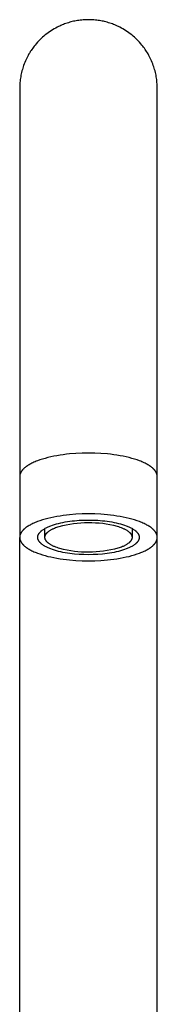
# Model space of a CAD drawing. Units: millimetres. Extents: x -217 to 217, y -365 to 365.
# Drawn here: x 131 to 152, y 214 to 365 of the extents above; entities that cross this region are included whole.
import ezdxf

# ---------------------------------------------------------------- set-up
doc = ezdxf.new("R2010")
doc.units = ezdxf.units.MM
doc.header["$MEASUREMENT"] = 0
doc.layers.add('Default', color=7, linetype='Continuous', true_color=0x000000)

msp = doc.modelspace()

# ---------------------------------------------------------------- linework, layer by layer
at = {"layer": 'Default', "color": 7, "true_color": 0xffffff}
for p, q in [((139.28, 364.58), (139.08, 364.53)), ((139.48, 364.63), (139.28, 364.58)), ((139.68, 364.67), (139.48, 364.63)), ((139.88, 364.71), (139.68, 364.67)), ((140.09, 364.75), (139.88, 364.71)), ((140.29, 364.78), (140.09, 364.75)), ((140.5, 364.8), (140.29, 364.78)), ((140.71, 364.83), (140.5, 364.8)), ((140.92, 364.85), (140.71, 364.83)), ((141.13, 364.86), (140.92, 364.85)), ((141.33, 364.87), (141.13, 364.86)), ((141.54, 364.88), (141.33, 364.87)), ((141.75, 364.88), (141.54, 364.88)), ((141.96, 364.88), (141.75, 364.88)), ((142.17, 364.87), (141.96, 364.88)), ((142.38, 364.86), (142.17, 364.87)), ((142.59, 364.85), (142.38, 364.86)), ((142.8, 364.83), (142.59, 364.85)), ((143, 364.8), (142.8, 364.83)), ((143.21, 364.78), (143, 364.8)), ((143.42, 364.75), (143.21, 364.78)), ((143.62, 364.71), (143.42, 364.75)), ((143.82, 364.67), (143.62, 364.71)), ((144.02, 364.63), (143.82, 364.67)), ((144.22, 364.58), (144.02, 364.63)), ((144.42, 364.53), (144.22, 364.58)), ((136.04, 363.19), (135.81, 363.04)), ((136.27, 363.33), (136.04, 363.19)), ((136.5, 363.47), (136.27, 363.33)), ((136.74, 363.6), (136.5, 363.47)), ((136.98, 363.73), (136.74, 363.6)), ((137.16, 363.82), (136.98, 363.73)), ((137.35, 363.91), (137.16, 363.82)), ((137.53, 363.99), (137.35, 363.91)), ((137.72, 364.07), (137.53, 363.99)), ((137.91, 364.15), (137.72, 364.07)), ((138.1, 364.22), (137.91, 364.15)), ((138.29, 364.29), (138.1, 364.22)), ((138.49, 364.36), (138.29, 364.29)), ((138.68, 364.42), (138.49, 364.36)), ((138.88, 364.48), (138.68, 364.42)), ((139.08, 364.53), (138.88, 364.48)), ((144.62, 364.48), (144.42, 364.53)), ((144.82, 364.42), (144.62, 364.48)), ((145.02, 364.36), (144.82, 364.42)), ((145.21, 364.29), (145.02, 364.36)), ((145.4, 364.22), (145.21, 364.29)), ((145.59, 364.15), (145.4, 364.22)), ((145.78, 364.07), (145.59, 364.15)), ((145.97, 363.99), (145.78, 364.07)), ((146.16, 363.91), (145.97, 363.99)), ((146.34, 363.82), (146.16, 363.91)), ((146.52, 363.73), (146.34, 363.82)), ((146.77, 363.6), (146.52, 363.73)), ((147, 363.47), (146.77, 363.6)), ((147.24, 363.33), (147, 363.47)), ((147.47, 363.19), (147.24, 363.33)), ((147.69, 363.04), (147.47, 363.19)), ((134.15, 361.62), (133.96, 361.42)), ((134.34, 361.82), (134.15, 361.62)), ((134.54, 362.01), (134.34, 361.82)), ((134.74, 362.19), (134.54, 362.01)), ((134.95, 362.37), (134.74, 362.19)), ((135.16, 362.55), (134.95, 362.37)), ((135.37, 362.72), (135.16, 362.55)), ((135.59, 362.88), (135.37, 362.72)), ((135.81, 363.04), (135.59, 362.88)), ((147.92, 362.88), (147.69, 363.04)), ((148.13, 362.72), (147.92, 362.88)), ((148.35, 362.55), (148.13, 362.72)), ((148.56, 362.37), (148.35, 362.55)), ((148.77, 362.19), (148.56, 362.37)), ((148.97, 362.01), (148.77, 362.19)), ((149.16, 361.82), (148.97, 362.01)), ((149.36, 361.62), (149.16, 361.82)), ((149.54, 361.42), (149.36, 361.62)), ((132.99, 360.16), (132.87, 359.99)), ((133.1, 360.34), (132.99, 360.16)), ((133.23, 360.51), (133.1, 360.34)), ((133.35, 360.67), (133.23, 360.51)), ((133.48, 360.84), (133.35, 360.67)), ((133.61, 361), (133.48, 360.84)), ((133.78, 361.21), (133.61, 361)), ((133.96, 361.42), (133.78, 361.21)), ((149.72, 361.21), (149.54, 361.42)), ((149.9, 361), (149.72, 361.21)), ((150.03, 360.84), (149.9, 361)), ((150.16, 360.67), (150.03, 360.84)), ((150.28, 360.51), (150.16, 360.67)), ((150.4, 360.34), (150.28, 360.51)), ((150.52, 360.16), (150.4, 360.34)), ((150.63, 359.99), (150.52, 360.16)), ((132.12, 358.56), (132.03, 358.33)), ((132.22, 358.77), (132.12, 358.56)), ((132.32, 358.99), (132.22, 358.77)), ((132.43, 359.21), (132.32, 358.99)), ((132.54, 359.42), (132.43, 359.21)), ((132.66, 359.63), (132.54, 359.42)), ((132.77, 359.81), (132.66, 359.63)), ((132.87, 359.99), (132.77, 359.81)), ((150.74, 359.81), (150.63, 359.99)), ((150.85, 359.63), (150.74, 359.81)), ((150.96, 359.42), (150.85, 359.63)), ((151.08, 359.21), (150.96, 359.42)), ((151.18, 358.99), (151.08, 359.21)), ((151.29, 358.77), (151.18, 358.99)), ((151.39, 358.56), (151.29, 358.77)), ((151.48, 358.33), (151.39, 358.56)), ((131.65, 357.25), (131.59, 357.03)), ((131.71, 357.46), (131.65, 357.25)), ((131.78, 357.67), (131.71, 357.46)), ((131.85, 357.88), (131.78, 357.67)), ((131.94, 358.11), (131.85, 357.88)), ((132.03, 358.33), (131.94, 358.11)), ((151.57, 358.11), (151.48, 358.33)), ((151.65, 357.88), (151.57, 358.11)), ((151.72, 357.67), (151.65, 357.88)), ((151.79, 357.46), (151.72, 357.67)), ((151.85, 357.25), (151.79, 357.46)), ((151.91, 357.03), (151.85, 357.25)), ((131.34, 355.72), (131.31, 355.49)), ((131.37, 355.94), (131.34, 355.72)), ((131.4, 356.16), (131.37, 355.94)), ((131.44, 356.38), (131.4, 356.16)), ((131.49, 356.6), (131.44, 356.38)), ((131.54, 356.81), (131.49, 356.6)), ((131.59, 357.03), (131.54, 356.81)), ((151.97, 356.81), (151.91, 357.03)), ((152.02, 356.6), (151.97, 356.81)), ((152.06, 356.38), (152.02, 356.6)), ((152.1, 356.16), (152.06, 356.38)), ((152.14, 355.94), (152.1, 356.16)), ((152.17, 355.72), (152.14, 355.94)), ((152.19, 355.49), (152.17, 355.72)), ((131.26, 354.83), (131.25, 354.6)), ((131.25, 354.6), (131.25, 304.37)), ((131.27, 355.05), (131.26, 354.83)), ((131.29, 355.27), (131.27, 355.05)), ((131.31, 355.49), (131.29, 355.27)), ((152.21, 355.27), (152.19, 355.49)), ((152.23, 355.05), (152.21, 355.27)), ((152.24, 354.83), (152.23, 355.05)), ((152.25, 354.6), (152.24, 354.83)), ((152.25, 304.37), (152.25, 354.6)), ((131.25, 304.37), (131.25, 295.02)), ((152.25, 295.02), (152.25, 304.37)), ((137.89, 298.31), (137.41, 298.24)), ((138.37, 298.38), (137.89, 298.31)), ((138.86, 298.43), (138.37, 298.38)), ((139.84, 298.51), (138.86, 298.43)), ((140.81, 298.55), (139.84, 298.51)), ((141.75, 298.57), (140.81, 298.55)), ((142.7, 298.55), (141.75, 298.57)), ((143.66, 298.51), (142.7, 298.55)), ((144.64, 298.43), (143.66, 298.51)), ((145.13, 298.38), (144.64, 298.43)), ((145.62, 298.31), (145.13, 298.38)), ((146.1, 298.24), (145.62, 298.31)), ((132.68, 296.78), (132.55, 296.71)), ((132.82, 296.86), (132.68, 296.78)), ((132.96, 296.94), (132.82, 296.86)), ((133.11, 297.02), (132.96, 296.94)), ((133.27, 297.09), (133.11, 297.02)), ((133.43, 297.17), (133.27, 297.09)), ((133.6, 297.24), (133.43, 297.17)), ((133.77, 297.31), (133.6, 297.24)), ((133.95, 297.38), (133.77, 297.31)), ((134.33, 297.51), (133.95, 297.38)), ((134.72, 297.64), (134.33, 297.51)), ((135.13, 297.76), (134.72, 297.64)), ((135.56, 297.88), (135.13, 297.76)), ((136.01, 297.98), (135.56, 297.88)), ((136.46, 298.08), (136.01, 297.98)), ((136.93, 298.17), (136.46, 298.08)), ((137.41, 298.24), (136.93, 298.17)), ((146.57, 298.17), (146.1, 298.24)), ((147.04, 298.08), (146.57, 298.17)), ((147.5, 297.98), (147.04, 298.08)), ((147.94, 297.88), (147.5, 297.98)), ((148.37, 297.76), (147.94, 297.88)), ((148.78, 297.64), (148.37, 297.76)), ((149.18, 297.51), (148.78, 297.64)), ((149.55, 297.38), (149.18, 297.51)), ((149.73, 297.31), (149.55, 297.38)), ((149.9, 297.24), (149.73, 297.31)), ((150.07, 297.17), (149.9, 297.24)), ((150.23, 297.09), (150.07, 297.17)), ((150.39, 297.02), (150.23, 297.09)), ((150.54, 296.94), (150.39, 297.02)), ((150.68, 296.86), (150.54, 296.94)), ((150.82, 296.78), (150.68, 296.86)), ((150.95, 296.71), (150.82, 296.78)), ((131.29, 295.3), (131.28, 295.26)), ((131.31, 295.34), (131.29, 295.3)), ((131.32, 295.38), (131.31, 295.34)), ((131.33, 295.42), (131.32, 295.38)), ((131.35, 295.46), (131.33, 295.42)), ((131.37, 295.5), (131.35, 295.46)), ((131.39, 295.55), (131.37, 295.5)), ((131.41, 295.59), (131.39, 295.55)), ((131.43, 295.63), (131.41, 295.59)), ((131.45, 295.67), (131.43, 295.63)), ((131.48, 295.71), (131.45, 295.67)), ((131.5, 295.75), (131.48, 295.71)), ((131.53, 295.8), (131.5, 295.75)), ((131.56, 295.84), (131.53, 295.8)), ((131.59, 295.88), (131.56, 295.84)), ((131.62, 295.92), (131.59, 295.88)), ((131.66, 295.96), (131.62, 295.92)), ((131.69, 296.01), (131.66, 295.96)), ((131.73, 296.05), (131.69, 296.01)), ((131.77, 296.09), (131.73, 296.05)), ((131.81, 296.13), (131.77, 296.09)), ((131.85, 296.17), (131.81, 296.13)), ((131.9, 296.21), (131.85, 296.17)), ((131.94, 296.26), (131.9, 296.21)), ((131.99, 296.3), (131.94, 296.26)), ((132.09, 296.38), (131.99, 296.3)), ((132.19, 296.46), (132.09, 296.38)), ((132.31, 296.54), (132.19, 296.46)), ((132.43, 296.62), (132.31, 296.54)), ((132.55, 296.71), (132.43, 296.62)), ((151.08, 296.62), (150.95, 296.71)), ((151.2, 296.54), (151.08, 296.62)), ((151.31, 296.46), (151.2, 296.54)), ((151.42, 296.38), (151.31, 296.46)), ((151.51, 296.3), (151.42, 296.38)), ((151.56, 296.26), (151.51, 296.3)), ((151.61, 296.21), (151.56, 296.26)), ((151.65, 296.17), (151.61, 296.21)), ((151.69, 296.13), (151.65, 296.17)), ((151.73, 296.09), (151.69, 296.13)), ((151.77, 296.05), (151.73, 296.09)), ((151.81, 296.01), (151.77, 296.05)), ((151.85, 295.96), (151.81, 296.01)), ((151.88, 295.92), (151.85, 295.96)), ((151.91, 295.88), (151.88, 295.92)), ((151.94, 295.84), (151.91, 295.88)), ((151.97, 295.8), (151.94, 295.84)), ((152, 295.75), (151.97, 295.8)), ((152.03, 295.71), (152, 295.75)), ((152.05, 295.67), (152.03, 295.71)), ((152.08, 295.63), (152.05, 295.67)), ((152.1, 295.59), (152.08, 295.63)), ((152.12, 295.55), (152.1, 295.59)), ((152.14, 295.5), (152.12, 295.55)), ((152.16, 295.46), (152.14, 295.5)), ((152.17, 295.42), (152.16, 295.46)), ((152.19, 295.38), (152.17, 295.42)), ((152.2, 295.34), (152.19, 295.38)), ((152.21, 295.3), (152.2, 295.34)), ((152.22, 295.26), (152.21, 295.3)), ((131.26, 295.1), (131.25, 295.06)), ((131.25, 295.06), (131.25, 295.02)), ((131.25, 295.02), (131.25, 294.98)), ((131.25, 294.98), (131.25, 285.71)), ((131.27, 295.18), (131.26, 295.14)), ((131.26, 295.14), (131.26, 295.1)), ((131.28, 295.22), (131.27, 295.18)), ((131.28, 295.26), (131.28, 295.22)), ((152.23, 295.22), (152.22, 295.26)), ((152.24, 295.18), (152.23, 295.22)), ((152.24, 295.14), (152.24, 295.18)), ((152.25, 295.1), (152.24, 295.14)), ((152.25, 295.06), (152.25, 295.1)), ((152.25, 295.02), (152.25, 295.06)), ((152.25, 294.98), (152.25, 295.02)), ((152.25, 285.71), (152.25, 294.98)), ((140.81, 289.25), (139.84, 289.2)), ((141.75, 289.26), (140.81, 289.25)), ((142.7, 289.25), (141.75, 289.26)), ((143.66, 289.2), (142.7, 289.25)), ((133.27, 287.79), (133.11, 287.71)), ((133.43, 287.86), (133.27, 287.79)), ((133.6, 287.94), (133.43, 287.86)), ((133.77, 288.01), (133.6, 287.94)), ((133.95, 288.08), (133.77, 288.01)), ((134.33, 288.21), (133.95, 288.08)), ((134.72, 288.34), (134.33, 288.21)), ((135.13, 288.46), (134.72, 288.34)), ((135.56, 288.57), (135.13, 288.46)), ((136.01, 288.68), (135.56, 288.57)), ((136.46, 288.77), (136.01, 288.68)), ((136.93, 288.86), (136.46, 288.77)), ((136.87, 287.73), (137.18, 287.81)), ((137.41, 288.94), (136.93, 288.86)), ((137.18, 287.81), (137.51, 287.89)), ((137.89, 289.01), (137.41, 288.94)), ((137.51, 287.89), (137.85, 287.96)), ((137.85, 287.96), (138.19, 288.03)), ((138.37, 289.07), (137.89, 289.01)), ((138.19, 288.03), (138.54, 288.09)), ((138.86, 289.13), (138.37, 289.07)), ((138.54, 288.09), (138.9, 288.14)), ((139.84, 289.2), (138.86, 289.13)), ((138.9, 288.14), (139.26, 288.18)), ((138.9, 287.7), (139.45, 287.78)), ((139.26, 288.18), (139.62, 288.22)), ((139.45, 287.78), (140.01, 287.85)), ((139.62, 288.22), (140.34, 288.28)), ((140.01, 287.85), (140.57, 287.9)), ((140.34, 288.28), (141.06, 288.31)), ((140.57, 287.9), (141.13, 287.94)), ((141.06, 288.31), (141.75, 288.32)), ((141.13, 287.94), (141.68, 287.95)), ((141.68, 287.95), (142.24, 287.94)), ((141.75, 288.32), (142.45, 288.31)), ((142.24, 287.94), (142.8, 287.92)), ((142.45, 288.31), (143.16, 288.28)), ((142.8, 287.92), (143.36, 287.88)), ((143.16, 288.28), (143.88, 288.22)), ((143.36, 287.88), (143.92, 287.82)), ((144.64, 289.13), (143.66, 289.2)), ((143.88, 288.22), (144.25, 288.18)), ((143.92, 287.82), (144.47, 287.74)), ((144.25, 288.18), (144.6, 288.14)), ((144.6, 288.14), (144.96, 288.09)), ((145.13, 289.07), (144.64, 289.13)), ((144.96, 288.09), (145.31, 288.03)), ((145.62, 289.01), (145.13, 289.07)), ((145.31, 288.03), (145.66, 287.96)), ((146.1, 288.94), (145.62, 289.01)), ((145.66, 287.96), (145.99, 287.89)), ((145.99, 287.89), (146.32, 287.81)), ((146.57, 288.86), (146.1, 288.94)), ((146.32, 287.81), (146.64, 287.73)), ((147.04, 288.77), (146.57, 288.86)), ((147.5, 288.68), (147.04, 288.77)), ((147.94, 288.57), (147.5, 288.68)), ((148.37, 288.46), (147.94, 288.57)), ((148.78, 288.34), (148.37, 288.46)), ((149.18, 288.21), (148.78, 288.34)), ((149.55, 288.08), (149.18, 288.21)), ((149.73, 288.01), (149.55, 288.08)), ((149.9, 287.94), (149.73, 288.01)), ((150.07, 287.86), (149.9, 287.94)), ((150.23, 287.79), (150.07, 287.86)), ((150.39, 287.71), (150.23, 287.79)), ((131.39, 286.24), (131.37, 286.2)), ((131.41, 286.28), (131.39, 286.24)), ((131.43, 286.33), (131.41, 286.28)), ((131.45, 286.37), (131.43, 286.33)), ((131.48, 286.41), (131.45, 286.37)), ((131.5, 286.45), (131.48, 286.41)), ((131.53, 286.49), (131.5, 286.45)), ((131.56, 286.53), (131.53, 286.49)), ((131.59, 286.58), (131.56, 286.53)), ((131.62, 286.62), (131.59, 286.58)), ((131.66, 286.66), (131.62, 286.62)), ((131.69, 286.7), (131.66, 286.66)), ((131.73, 286.74), (131.69, 286.7)), ((131.77, 286.79), (131.73, 286.74)), ((131.81, 286.83), (131.77, 286.79)), ((131.85, 286.87), (131.81, 286.83)), ((131.9, 286.91), (131.85, 286.87)), ((131.94, 286.95), (131.9, 286.91)), ((131.99, 286.99), (131.94, 286.95)), ((132.09, 287.08), (131.99, 286.99)), ((132.19, 287.16), (132.09, 287.08)), ((132.31, 287.24), (132.19, 287.16)), ((132.43, 287.32), (132.31, 287.24)), ((132.55, 287.4), (132.43, 287.32)), ((132.68, 287.48), (132.55, 287.4)), ((132.82, 287.56), (132.68, 287.48)), ((132.96, 287.64), (132.82, 287.56)), ((133.11, 287.71), (132.96, 287.64)), ((134.17, 286.22), (134.19, 286.25)), ((134.19, 286.25), (134.21, 286.28)), ((134.21, 286.28), (134.23, 286.31)), ((134.23, 286.31), (134.25, 286.34)), ((134.25, 286.34), (134.28, 286.37)), ((134.28, 286.37), (134.3, 286.4)), ((134.3, 286.4), (134.33, 286.43)), ((134.33, 286.43), (134.36, 286.46)), ((134.36, 286.46), (134.38, 286.49)), ((134.38, 286.49), (134.41, 286.53)), ((134.41, 286.53), (134.45, 286.56)), ((134.45, 286.56), (134.48, 286.59)), ((134.48, 286.59), (134.51, 286.62)), ((134.51, 286.62), (134.55, 286.65)), ((134.55, 286.65), (134.62, 286.71)), ((134.62, 286.71), (134.7, 286.77)), ((134.7, 286.77), (134.78, 286.83)), ((134.78, 286.83), (134.87, 286.89)), ((134.87, 286.89), (134.96, 286.95)), ((134.96, 286.95), (135.06, 287.01)), ((135.06, 287.01), (135.16, 287.07)), ((135.1, 285.69), (135.1, 287.03)), ((135.16, 287.07), (135.27, 287.12)), ((135.27, 287.12), (135.38, 287.18)), ((135.29, 286.21), (135.31, 286.24)), ((135.31, 286.24), (135.33, 286.26)), ((135.33, 286.26), (135.35, 286.29)), ((135.35, 286.29), (135.38, 286.32)), ((135.38, 287.18), (135.49, 287.23)), ((135.38, 286.32), (135.4, 286.35)), ((135.4, 286.35), (135.43, 286.37)), ((135.43, 286.37), (135.45, 286.4)), ((135.45, 286.4), (135.48, 286.43)), ((135.48, 286.43), (135.51, 286.45)), ((135.49, 287.23), (135.61, 287.29)), ((135.51, 286.45), (135.53, 286.48)), ((135.53, 286.48), (135.56, 286.51)), ((135.56, 286.51), (135.59, 286.53)), ((135.59, 286.53), (135.66, 286.58)), ((135.61, 287.29), (135.74, 287.34)), ((135.66, 286.58), (135.72, 286.63)), ((135.72, 286.63), (135.79, 286.68)), ((135.74, 287.34), (135.86, 287.4)), ((135.79, 286.68), (135.87, 286.73)), ((135.86, 287.4), (136, 287.45)), ((135.87, 286.73), (135.94, 286.78)), ((135.94, 286.78), (136.02, 286.83)), ((136, 287.45), (136.27, 287.55)), ((136.02, 286.83), (136.1, 286.87)), ((136.1, 286.87), (136.19, 286.92)), ((136.19, 286.92), (136.27, 286.96)), ((136.27, 287.55), (136.56, 287.64)), ((136.27, 286.96), (136.36, 287)), ((136.36, 287), (136.45, 287.04)), ((136.45, 287.04), (136.54, 287.09)), ((136.54, 287.09), (136.73, 287.16)), ((136.56, 287.64), (136.87, 287.73)), ((136.73, 287.16), (137.27, 287.32)), ((137.27, 287.32), (137.81, 287.47)), ((137.81, 287.47), (138.35, 287.59)), ((138.35, 287.59), (138.9, 287.7)), ((144.47, 287.74), (145.02, 287.64)), ((145.02, 287.64), (145.57, 287.52)), ((145.57, 287.52), (146.11, 287.39)), ((146.11, 287.39), (146.33, 287.32)), ((146.33, 287.32), (146.55, 287.25)), ((146.55, 287.25), (146.75, 287.17)), ((146.64, 287.73), (146.94, 287.64)), ((146.75, 287.17), (146.95, 287.09)), ((146.94, 287.64), (147.23, 287.55)), ((146.95, 287.09), (147.05, 287.05)), ((147.05, 287.05), (147.14, 287)), ((147.14, 287), (147.24, 286.96)), ((147.23, 287.55), (147.51, 287.45)), ((147.24, 286.96), (147.32, 286.91)), ((147.32, 286.91), (147.41, 286.87)), ((147.41, 286.87), (147.5, 286.82)), ((147.5, 286.82), (147.58, 286.77)), ((147.51, 287.45), (147.64, 287.4)), ((147.58, 286.77), (147.65, 286.72)), ((147.64, 287.4), (147.77, 287.34)), ((147.65, 286.72), (147.73, 286.67)), ((147.73, 286.67), (147.8, 286.62)), ((147.77, 287.34), (147.89, 287.29)), ((147.8, 286.62), (147.87, 286.57)), ((147.87, 286.57), (147.9, 286.54)), ((147.89, 287.29), (148.01, 287.23)), ((147.9, 286.54), (147.93, 286.51)), ((147.93, 286.51), (147.96, 286.49)), ((147.96, 286.49), (147.99, 286.46)), ((147.99, 286.46), (148.02, 286.43)), ((148.01, 287.23), (148.13, 287.18)), ((148.02, 286.43), (148.05, 286.41)), ((148.05, 286.41), (148.07, 286.38)), ((148.07, 286.38), (148.1, 286.35)), ((148.1, 286.35), (148.13, 286.32)), ((148.13, 287.18), (148.24, 287.12)), ((148.13, 286.32), (148.15, 286.29)), ((148.15, 286.29), (148.17, 286.27)), ((148.17, 286.27), (148.19, 286.24)), ((148.19, 286.24), (148.21, 286.21)), ((148.24, 287.12), (148.35, 287.07)), ((148.35, 287.07), (148.45, 287.01)), ((148.4, 287.03), (148.4, 285.69)), ((148.45, 287.01), (148.54, 286.95)), ((148.54, 286.95), (148.64, 286.89)), ((148.64, 286.89), (148.72, 286.83)), ((148.72, 286.83), (148.81, 286.77)), ((148.81, 286.77), (148.88, 286.71)), ((148.88, 286.71), (148.96, 286.65)), ((148.96, 286.65), (148.99, 286.62)), ((148.99, 286.62), (149.03, 286.59)), ((149.03, 286.59), (149.06, 286.56)), ((149.06, 286.56), (149.09, 286.53)), ((149.09, 286.53), (149.12, 286.49)), ((149.12, 286.49), (149.15, 286.46)), ((149.15, 286.46), (149.18, 286.43)), ((149.18, 286.43), (149.2, 286.4)), ((149.2, 286.4), (149.23, 286.37)), ((149.23, 286.37), (149.25, 286.34)), ((149.25, 286.34), (149.28, 286.31)), ((149.28, 286.31), (149.3, 286.28)), ((149.3, 286.28), (149.32, 286.25)), ((149.32, 286.25), (149.34, 286.22)), ((150.54, 287.64), (150.39, 287.71)), ((150.68, 287.56), (150.54, 287.64)), ((150.82, 287.48), (150.68, 287.56)), ((150.95, 287.4), (150.82, 287.48)), ((151.08, 287.32), (150.95, 287.4)), ((151.2, 287.24), (151.08, 287.32)), ((151.31, 287.16), (151.2, 287.24)), ((151.42, 287.08), (151.31, 287.16)), ((151.51, 286.99), (151.42, 287.08)), ((151.56, 286.95), (151.51, 286.99)), ((151.61, 286.91), (151.56, 286.95)), ((151.65, 286.87), (151.61, 286.91)), ((151.69, 286.83), (151.65, 286.87)), ((151.73, 286.79), (151.69, 286.83)), ((151.77, 286.74), (151.73, 286.79)), ((151.81, 286.7), (151.77, 286.74)), ((151.85, 286.66), (151.81, 286.7)), ((151.88, 286.62), (151.85, 286.66)), ((151.91, 286.58), (151.88, 286.62)), ((151.94, 286.53), (151.91, 286.58)), ((151.97, 286.49), (151.94, 286.53)), ((152, 286.45), (151.97, 286.49)), ((152.03, 286.41), (152, 286.45)), ((152.05, 286.37), (152.03, 286.41)), ((152.08, 286.33), (152.05, 286.37)), ((152.1, 286.28), (152.08, 286.33)), ((152.12, 286.24), (152.1, 286.28)), ((152.14, 286.2), (152.12, 286.24)), ((131.26, 285.79), (131.25, 285.75)), ((131.25, 285.75), (131.25, 285.71)), ((131.25, 285.71), (131.25, 285.67)), ((131.25, 285.67), (131.25, 285.63)), ((131.25, 167.58), (131.25, 285.67)), ((131.25, 285.63), (131.25, 285.59)), ((131.25, 285.59), (131.26, 285.55)), ((131.27, 285.87), (131.26, 285.83)), ((131.26, 285.83), (131.26, 285.79)), ((131.26, 285.55), (131.26, 285.51)), ((131.26, 285.51), (131.27, 285.47)), ((131.28, 285.91), (131.27, 285.87)), ((131.27, 285.47), (131.28, 285.43)), ((131.29, 286), (131.28, 285.95)), ((131.28, 285.95), (131.28, 285.91)), ((131.28, 285.43), (131.28, 285.39)), ((131.28, 285.39), (131.29, 285.35)), ((131.31, 286.04), (131.29, 286)), ((131.29, 285.35), (131.31, 285.31)), ((131.32, 286.08), (131.31, 286.04)), ((131.31, 285.31), (131.32, 285.27)), ((131.33, 286.12), (131.32, 286.08)), ((131.32, 285.27), (131.33, 285.23)), ((131.35, 286.16), (131.33, 286.12)), ((131.33, 285.23), (131.35, 285.19)), ((131.37, 286.2), (131.35, 286.16)), ((131.35, 285.19), (131.37, 285.14)), ((131.37, 285.14), (131.39, 285.1)), ((131.39, 285.1), (131.41, 285.06)), ((131.41, 285.06), (131.43, 285.02)), ((131.43, 285.02), (131.45, 284.98)), ((131.45, 284.98), (131.48, 284.94)), ((131.48, 284.94), (131.5, 284.89)), ((131.5, 284.89), (131.53, 284.85)), ((131.53, 284.85), (131.56, 284.81)), ((131.56, 284.81), (131.59, 284.77)), ((131.59, 284.77), (131.62, 284.73)), ((134, 285.73), (134.01, 285.76)), ((134, 285.7), (134, 285.73)), ((134, 285.67), (134, 285.7)), ((134, 285.64), (134, 285.67)), ((134, 285.61), (134, 285.64)), ((134.01, 285.58), (134, 285.61)), ((134.01, 285.82), (134.02, 285.85)), ((134.01, 285.79), (134.01, 285.82)), ((134.01, 285.76), (134.01, 285.79)), ((134.01, 285.55), (134.01, 285.58)), ((134.01, 285.52), (134.01, 285.55)), ((134.02, 285.49), (134.01, 285.52)), ((134.02, 285.85), (134.03, 285.88)), ((134.03, 285.46), (134.02, 285.49)), ((134.03, 285.91), (134.04, 285.94)), ((134.03, 285.88), (134.03, 285.91)), ((134.03, 285.43), (134.03, 285.46)), ((134.04, 285.4), (134.03, 285.43)), ((134.04, 285.94), (134.05, 285.97)), ((134.05, 285.37), (134.04, 285.4)), ((134.05, 285.97), (134.06, 286)), ((134.06, 285.34), (134.05, 285.37)), ((134.06, 286), (134.07, 286.03)), ((134.07, 285.31), (134.06, 285.34)), ((134.07, 286.03), (134.09, 286.06)), ((134.09, 285.28), (134.07, 285.31)), ((134.09, 286.06), (134.1, 286.09)), ((134.1, 285.25), (134.09, 285.28)), ((134.1, 286.09), (134.12, 286.12)), ((134.12, 285.22), (134.1, 285.25)), ((134.12, 286.12), (134.13, 286.15)), ((134.13, 285.19), (134.12, 285.22)), ((134.13, 286.15), (134.15, 286.19)), ((134.15, 285.16), (134.13, 285.19)), ((134.15, 286.19), (134.17, 286.22)), ((134.17, 285.13), (134.15, 285.16)), ((134.19, 285.1), (134.17, 285.13)), ((134.21, 285.07), (134.19, 285.1)), ((134.23, 285.04), (134.21, 285.07)), ((134.25, 285), (134.23, 285.04)), ((134.28, 284.97), (134.25, 285)), ((134.3, 284.94), (134.28, 284.97)), ((134.33, 284.91), (134.3, 284.94)), ((134.36, 284.88), (134.33, 284.91)), ((134.38, 284.85), (134.36, 284.88)), ((134.41, 284.82), (134.38, 284.85)), ((134.45, 284.79), (134.41, 284.82)), ((134.48, 284.76), (134.45, 284.79)), ((134.51, 284.73), (134.48, 284.76)), ((135.1, 285.73), (135.11, 285.75)), ((135.1, 285.72), (135.1, 285.73)), ((135.1, 285.7), (135.1, 285.72)), ((135.1, 285.69), (135.1, 285.7)), ((135.1, 285.67), (135.1, 285.69)), ((135.1, 285.66), (135.1, 285.67)), ((135.1, 285.64), (135.1, 285.66)), ((135.1, 285.63), (135.1, 285.64)), ((135.1, 285.62), (135.1, 285.63)), ((135.11, 285.6), (135.1, 285.62)), ((135.11, 285.81), (135.12, 285.82)), ((135.11, 285.79), (135.11, 285.81)), ((135.11, 285.78), (135.11, 285.79)), ((135.11, 285.76), (135.11, 285.78)), ((135.11, 285.75), (135.11, 285.76)), ((135.11, 285.59), (135.11, 285.6)), ((135.11, 285.57), (135.11, 285.59)), ((135.11, 285.56), (135.11, 285.57)), ((135.11, 285.54), (135.11, 285.56)), ((135.12, 285.53), (135.11, 285.54)), ((135.12, 285.85), (135.13, 285.86)), ((135.12, 285.84), (135.12, 285.85)), ((135.12, 285.82), (135.12, 285.84)), ((135.12, 285.51), (135.12, 285.53)), ((135.12, 285.5), (135.12, 285.51)), ((135.13, 285.48), (135.12, 285.5)), ((135.13, 285.89), (135.14, 285.92)), ((135.13, 285.88), (135.13, 285.89)), ((135.13, 285.86), (135.13, 285.88)), ((135.13, 285.47), (135.13, 285.48)), ((135.13, 285.45), (135.13, 285.47)), ((135.14, 285.44), (135.13, 285.45)), ((135.14, 285.92), (135.15, 285.95)), ((135.14, 285.42), (135.14, 285.44)), ((135.15, 285.39), (135.14, 285.42)), ((135.15, 285.95), (135.16, 285.98)), ((135.16, 285.37), (135.15, 285.39)), ((135.16, 285.98), (135.18, 286.01)), ((135.18, 285.34), (135.16, 285.37)), ((135.18, 286.01), (135.19, 286.04)), ((135.19, 285.31), (135.18, 285.34)), ((135.19, 286.04), (135.2, 286.07)), ((135.2, 285.28), (135.19, 285.31)), ((135.2, 286.07), (135.22, 286.1)), ((135.22, 285.25), (135.2, 285.28)), ((135.22, 286.1), (135.23, 286.12)), ((135.23, 285.22), (135.22, 285.25)), ((135.23, 286.12), (135.25, 286.15)), ((135.25, 285.19), (135.23, 285.22)), ((135.25, 286.15), (135.27, 286.18)), ((135.27, 285.16), (135.25, 285.19)), ((135.27, 286.18), (135.29, 286.21)), ((135.29, 285.14), (135.27, 285.16)), ((135.31, 285.11), (135.29, 285.14)), ((135.33, 285.08), (135.31, 285.11)), ((135.36, 285.05), (135.33, 285.08)), ((135.38, 285.02), (135.36, 285.05)), ((135.4, 284.99), (135.38, 285.02)), ((135.43, 284.97), (135.4, 284.99)), ((135.46, 284.94), (135.43, 284.97)), ((135.48, 284.91), (135.46, 284.94)), ((135.51, 284.89), (135.48, 284.91)), ((135.54, 284.86), (135.51, 284.89)), ((135.57, 284.83), (135.54, 284.86)), ((135.6, 284.8), (135.57, 284.83)), ((135.64, 284.78), (135.6, 284.8)), ((135.7, 284.73), (135.64, 284.78)), ((147.85, 284.76), (147.78, 284.71)), ((147.91, 284.81), (147.85, 284.76)), ((147.94, 284.84), (147.91, 284.81)), ((147.97, 284.87), (147.94, 284.84)), ((148, 284.89), (147.97, 284.87)), ((148.03, 284.92), (148, 284.89)), ((148.05, 284.95), (148.03, 284.92)), ((148.08, 284.97), (148.05, 284.95)), ((148.1, 285), (148.08, 284.97)), ((148.13, 285.03), (148.1, 285)), ((148.15, 285.05), (148.13, 285.03)), ((148.17, 285.08), (148.15, 285.05)), ((148.19, 285.11), (148.17, 285.08)), ((148.22, 285.14), (148.19, 285.11)), ((148.21, 286.21), (148.23, 286.18)), ((148.23, 285.16), (148.22, 285.14)), ((148.23, 286.18), (148.25, 286.15)), ((148.25, 285.19), (148.23, 285.16)), ((148.25, 286.15), (148.27, 286.12)), ((148.27, 285.22), (148.25, 285.19)), ((148.27, 286.12), (148.29, 286.1)), ((148.29, 285.25), (148.27, 285.22)), ((148.29, 286.1), (148.3, 286.07)), ((148.3, 285.28), (148.29, 285.25)), ((148.3, 286.07), (148.32, 286.04)), ((148.32, 285.31), (148.3, 285.28)), ((148.32, 286.04), (148.33, 286.01)), ((148.33, 285.34), (148.32, 285.31)), ((148.33, 286.01), (148.34, 285.98)), ((148.34, 285.36), (148.33, 285.34)), ((148.34, 285.98), (148.35, 285.95)), ((148.35, 285.39), (148.34, 285.36)), ((148.35, 285.95), (148.36, 285.92)), ((148.36, 285.42), (148.35, 285.39)), ((148.36, 285.92), (148.37, 285.91)), ((148.37, 285.45), (148.36, 285.42)), ((148.37, 285.91), (148.37, 285.89)), ((148.37, 285.89), (148.38, 285.88)), ((148.38, 285.48), (148.37, 285.47)), ((148.37, 285.47), (148.37, 285.45)), ((148.38, 285.88), (148.38, 285.86)), ((148.38, 285.86), (148.38, 285.85)), ((148.38, 285.85), (148.39, 285.83)), ((148.39, 285.51), (148.38, 285.5)), ((148.38, 285.5), (148.38, 285.48)), ((148.39, 285.83), (148.39, 285.82)), ((148.39, 285.82), (148.39, 285.8)), ((148.39, 285.8), (148.39, 285.79)), ((148.39, 285.79), (148.4, 285.77)), ((148.4, 285.57), (148.39, 285.55)), ((148.39, 285.55), (148.39, 285.54)), ((148.39, 285.54), (148.39, 285.52)), ((148.39, 285.52), (148.39, 285.51)), ((148.4, 285.77), (148.4, 285.76)), ((148.4, 285.76), (148.4, 285.74)), ((148.4, 285.74), (148.4, 285.73)), ((148.4, 285.73), (148.4, 285.72)), ((148.4, 285.72), (148.4, 285.7)), ((148.4, 285.7), (148.4, 285.69)), ((148.4, 285.69), (148.4, 285.67)), ((148.4, 285.67), (148.4, 285.66)), ((148.4, 285.66), (148.4, 285.64)), ((148.4, 285.64), (148.4, 285.63)), ((148.4, 285.63), (148.4, 285.61)), ((148.4, 285.61), (148.4, 285.6)), ((148.4, 285.6), (148.4, 285.58)), ((148.4, 285.58), (148.4, 285.57)), ((149.03, 284.76), (148.99, 284.73)), ((149.06, 284.79), (149.03, 284.76)), ((149.09, 284.82), (149.06, 284.79)), ((149.12, 284.85), (149.09, 284.82)), ((149.15, 284.88), (149.12, 284.85)), ((149.18, 284.91), (149.15, 284.88)), ((149.2, 284.94), (149.18, 284.91)), ((149.23, 284.97), (149.2, 284.94)), ((149.25, 285), (149.23, 284.97)), ((149.28, 285.04), (149.25, 285)), ((149.3, 285.07), (149.28, 285.04)), ((149.32, 285.1), (149.3, 285.07)), ((149.34, 285.13), (149.32, 285.1)), ((149.34, 286.22), (149.36, 286.19)), ((149.36, 285.16), (149.34, 285.13)), ((149.36, 286.19), (149.37, 286.15)), ((149.37, 285.19), (149.36, 285.16)), ((149.37, 286.15), (149.39, 286.12)), ((149.39, 285.22), (149.37, 285.19)), ((149.39, 286.12), (149.4, 286.09)), ((149.4, 285.25), (149.39, 285.22)), ((149.4, 286.09), (149.42, 286.06)), ((149.42, 285.28), (149.4, 285.25)), ((149.42, 286.06), (149.43, 286.03)), ((149.43, 285.31), (149.42, 285.28)), ((149.43, 286.03), (149.44, 286)), ((149.44, 285.34), (149.43, 285.31)), ((149.44, 286), (149.45, 285.97)), ((149.45, 285.37), (149.44, 285.34)), ((149.45, 285.97), (149.46, 285.94)), ((149.46, 285.4), (149.45, 285.37)), ((149.46, 285.94), (149.47, 285.91)), ((149.47, 285.43), (149.46, 285.4)), ((149.47, 285.91), (149.48, 285.88)), ((149.48, 285.46), (149.47, 285.43)), ((149.48, 285.88), (149.48, 285.85)), ((149.48, 285.85), (149.49, 285.82)), ((149.49, 285.52), (149.48, 285.49)), ((149.48, 285.49), (149.48, 285.46)), ((149.49, 285.82), (149.49, 285.79)), ((149.49, 285.79), (149.5, 285.76)), ((149.5, 285.58), (149.49, 285.55)), ((149.49, 285.55), (149.49, 285.52)), ((149.5, 285.76), (149.5, 285.73)), ((149.5, 285.73), (149.5, 285.7)), ((149.5, 285.7), (149.5, 285.67)), ((149.5, 285.67), (149.5, 285.64)), ((149.5, 285.64), (149.5, 285.61)), ((149.5, 285.61), (149.5, 285.58)), ((151.88, 284.73), (151.91, 284.77)), ((151.91, 284.77), (151.94, 284.81)), ((151.94, 284.81), (151.97, 284.85)), ((151.97, 284.85), (152, 284.89)), ((152, 284.89), (152.03, 284.94)), ((152.03, 284.94), (152.05, 284.98)), ((152.05, 284.98), (152.08, 285.02)), ((152.08, 285.02), (152.1, 285.06)), ((152.1, 285.06), (152.12, 285.1)), ((152.12, 285.1), (152.14, 285.14)), ((152.16, 286.16), (152.14, 286.2)), ((152.14, 285.14), (152.16, 285.19)), ((152.17, 286.12), (152.16, 286.16)), ((152.16, 285.19), (152.17, 285.23)), ((152.19, 286.08), (152.17, 286.12)), ((152.17, 285.23), (152.19, 285.27)), ((152.2, 286.04), (152.19, 286.08)), ((152.19, 285.27), (152.2, 285.31)), ((152.21, 286), (152.2, 286.04)), ((152.2, 285.31), (152.21, 285.35)), ((152.22, 285.95), (152.21, 286)), ((152.21, 285.35), (152.22, 285.39)), ((152.23, 285.91), (152.22, 285.95)), ((152.22, 285.39), (152.23, 285.43)), ((152.24, 285.87), (152.23, 285.91)), ((152.23, 285.43), (152.24, 285.47)), ((152.24, 285.83), (152.24, 285.87)), ((152.25, 285.79), (152.24, 285.83)), ((152.24, 285.51), (152.25, 285.55)), ((152.24, 285.47), (152.24, 285.51)), ((152.25, 285.75), (152.25, 285.79)), ((152.25, 285.71), (152.25, 285.75)), ((152.25, 285.67), (152.25, 285.71)), ((152.25, 285.63), (152.25, 285.67)), ((152.25, 167.58), (152.25, 285.67)), ((152.25, 285.59), (152.25, 285.63)), ((152.25, 285.55), (152.25, 285.59)), ((131.62, 284.73), (131.66, 284.68)), ((131.66, 284.68), (131.69, 284.64)), ((131.69, 284.64), (131.73, 284.6)), ((131.73, 284.6), (131.77, 284.56)), ((131.77, 284.56), (131.81, 284.52)), ((131.81, 284.52), (131.85, 284.48)), ((131.85, 284.48), (131.9, 284.43)), ((131.9, 284.43), (131.94, 284.39)), ((131.94, 284.39), (131.99, 284.35)), ((131.99, 284.35), (132.09, 284.27)), ((132.09, 284.27), (132.19, 284.19)), ((132.19, 284.19), (132.31, 284.1)), ((132.31, 284.1), (132.43, 284.02)), ((132.43, 284.02), (132.55, 283.94)), ((132.55, 283.94), (132.68, 283.86)), ((132.68, 283.86), (132.82, 283.78)), ((132.82, 283.78), (132.96, 283.71)), ((132.96, 283.71), (133.11, 283.63)), ((133.11, 283.63), (133.27, 283.56)), ((133.27, 283.56), (133.43, 283.48)), ((133.43, 283.48), (133.6, 283.41)), ((133.6, 283.41), (133.77, 283.34)), ((133.77, 283.34), (133.95, 283.27)), ((133.95, 283.27), (134.33, 283.13)), ((134.55, 284.7), (134.51, 284.73)), ((134.62, 284.64), (134.55, 284.7)), ((134.7, 284.58), (134.62, 284.64)), ((134.78, 284.51), (134.7, 284.58)), ((134.87, 284.45), (134.78, 284.51)), ((134.96, 284.4), (134.87, 284.45)), ((135.06, 284.34), (134.96, 284.4)), ((135.16, 284.28), (135.06, 284.34)), ((135.27, 284.22), (135.16, 284.28)), ((135.38, 284.17), (135.27, 284.22)), ((135.49, 284.11), (135.38, 284.17)), ((135.61, 284.06), (135.49, 284.11)), ((135.74, 284), (135.61, 284.06)), ((135.78, 284.67), (135.7, 284.73)), ((135.86, 283.95), (135.74, 284)), ((135.85, 284.62), (135.78, 284.67)), ((135.93, 284.57), (135.85, 284.62)), ((136, 283.9), (135.86, 283.95)), ((136.01, 284.53), (135.93, 284.57)), ((136.27, 283.8), (136, 283.9)), ((136.09, 284.48), (136.01, 284.53)), ((136.18, 284.43), (136.09, 284.48)), ((136.27, 284.39), (136.18, 284.43)), ((136.36, 284.34), (136.27, 284.39)), ((136.56, 283.7), (136.27, 283.8)), ((136.46, 284.3), (136.36, 284.34)), ((136.55, 284.25), (136.46, 284.3)), ((136.75, 284.17), (136.55, 284.25)), ((136.87, 283.61), (136.56, 283.7)), ((136.96, 284.1), (136.75, 284.17)), ((137.18, 283.53), (136.87, 283.61)), ((137.17, 284.02), (136.96, 284.1)), ((137.39, 283.95), (137.17, 284.02)), ((137.51, 283.45), (137.18, 283.53)), ((137.94, 283.82), (137.39, 283.95)), ((137.85, 283.38), (137.51, 283.45)), ((138.19, 283.32), (137.85, 283.38)), ((138.48, 283.7), (137.94, 283.82)), ((138.54, 283.26), (138.19, 283.32)), ((139.03, 283.61), (138.48, 283.7)), ((138.9, 283.21), (138.54, 283.26)), ((139.59, 283.53), (139.03, 283.61)), ((140.14, 283.47), (139.59, 283.53)), ((140.7, 283.42), (140.14, 283.47)), ((141.26, 283.4), (140.7, 283.42)), ((141.82, 283.4), (141.26, 283.4)), ((142.38, 283.41), (141.82, 283.4)), ((142.94, 283.44), (142.38, 283.41)), ((143.49, 283.49), (142.94, 283.44)), ((144.05, 283.56), (143.49, 283.49)), ((144.6, 283.65), (144.05, 283.56)), ((145.15, 283.75), (144.6, 283.65)), ((144.96, 283.26), (144.6, 283.21)), ((145.31, 283.32), (144.96, 283.26)), ((145.7, 283.88), (145.15, 283.75)), ((145.66, 283.38), (145.31, 283.32)), ((145.99, 283.45), (145.66, 283.38)), ((146.24, 284.02), (145.7, 283.88)), ((146.32, 283.53), (145.99, 283.45)), ((146.77, 284.18), (146.24, 284.02)), ((146.64, 283.61), (146.32, 283.53)), ((146.94, 283.7), (146.64, 283.61)), ((146.96, 284.26), (146.77, 284.18)), ((147.23, 283.8), (146.94, 283.7)), ((147.06, 284.3), (146.96, 284.26)), ((147.15, 284.34), (147.06, 284.3)), ((147.23, 284.38), (147.15, 284.34)), ((147.32, 284.43), (147.23, 284.38)), ((147.51, 283.9), (147.23, 283.8)), ((147.4, 284.47), (147.32, 284.43)), ((147.48, 284.52), (147.4, 284.47)), ((147.56, 284.57), (147.48, 284.52)), ((147.64, 283.95), (147.51, 283.9)), ((147.64, 284.61), (147.56, 284.57)), ((147.71, 284.66), (147.64, 284.61)), ((147.77, 284), (147.64, 283.95)), ((147.78, 284.71), (147.71, 284.66)), ((147.89, 284.06), (147.77, 284)), ((148.01, 284.11), (147.89, 284.06)), ((148.13, 284.17), (148.01, 284.11)), ((148.24, 284.22), (148.13, 284.17)), ((148.35, 284.28), (148.24, 284.22)), ((148.45, 284.34), (148.35, 284.28)), ((148.54, 284.4), (148.45, 284.34)), ((148.64, 284.45), (148.54, 284.4)), ((148.72, 284.51), (148.64, 284.45)), ((148.81, 284.58), (148.72, 284.51)), ((148.88, 284.64), (148.81, 284.58)), ((148.96, 284.7), (148.88, 284.64)), ((148.99, 284.73), (148.96, 284.7)), ((149.18, 283.13), (149.55, 283.27)), ((149.55, 283.27), (149.73, 283.34)), ((149.73, 283.34), (149.9, 283.41)), ((149.9, 283.41), (150.07, 283.48)), ((150.07, 283.48), (150.23, 283.56)), ((150.23, 283.56), (150.39, 283.63)), ((150.39, 283.63), (150.54, 283.71)), ((150.54, 283.71), (150.68, 283.78)), ((150.68, 283.78), (150.82, 283.86)), ((150.82, 283.86), (150.95, 283.94)), ((150.95, 283.94), (151.08, 284.02)), ((151.08, 284.02), (151.2, 284.1)), ((151.2, 284.1), (151.31, 284.19)), ((151.31, 284.19), (151.42, 284.27)), ((151.42, 284.27), (151.51, 284.35)), ((151.51, 284.35), (151.56, 284.39)), ((151.56, 284.39), (151.61, 284.43)), ((151.61, 284.43), (151.65, 284.48)), ((151.65, 284.48), (151.69, 284.52)), ((151.69, 284.52), (151.73, 284.56)), ((151.73, 284.56), (151.77, 284.6)), ((151.77, 284.6), (151.81, 284.64)), ((151.81, 284.64), (151.85, 284.68)), ((151.85, 284.68), (151.88, 284.73)), ((134.33, 283.13), (134.72, 283.01)), ((134.72, 283.01), (135.13, 282.88)), ((135.13, 282.88), (135.56, 282.77)), ((135.56, 282.77), (136.01, 282.67)), ((136.01, 282.67), (136.46, 282.57)), ((136.46, 282.57), (136.93, 282.48)), ((136.93, 282.48), (137.41, 282.4)), ((137.41, 282.4), (137.89, 282.33)), ((137.89, 282.33), (138.37, 282.27)), ((138.37, 282.27), (138.86, 282.22)), ((138.86, 282.22), (139.84, 282.14)), ((139.26, 283.16), (138.9, 283.21)), ((139.62, 283.12), (139.26, 283.16)), ((140.34, 283.07), (139.62, 283.12)), ((139.84, 282.14), (140.81, 282.1)), ((141.06, 283.03), (140.34, 283.07)), ((140.81, 282.1), (141.75, 282.08)), ((141.75, 283.02), (141.06, 283.03)), ((142.45, 283.03), (141.75, 283.02)), ((141.75, 282.08), (142.7, 282.1)), ((143.16, 283.07), (142.45, 283.03)), ((142.7, 282.1), (143.66, 282.14)), ((143.88, 283.12), (143.16, 283.07)), ((143.66, 282.14), (144.64, 282.22)), ((144.25, 283.16), (143.88, 283.12)), ((144.6, 283.21), (144.25, 283.16)), ((144.64, 282.22), (145.13, 282.27)), ((145.13, 282.27), (145.62, 282.33)), ((145.62, 282.33), (146.1, 282.4)), ((146.1, 282.4), (146.57, 282.48)), ((146.57, 282.48), (147.04, 282.57)), ((147.04, 282.57), (147.5, 282.67)), ((147.5, 282.67), (147.94, 282.77)), ((147.94, 282.77), (148.37, 282.88)), ((148.37, 282.88), (148.78, 283.01)), ((148.78, 283.01), (149.18, 283.13))]:
    msp.add_line(p, q, dxfattribs=at)

doc.saveas('drawing.dxf')
